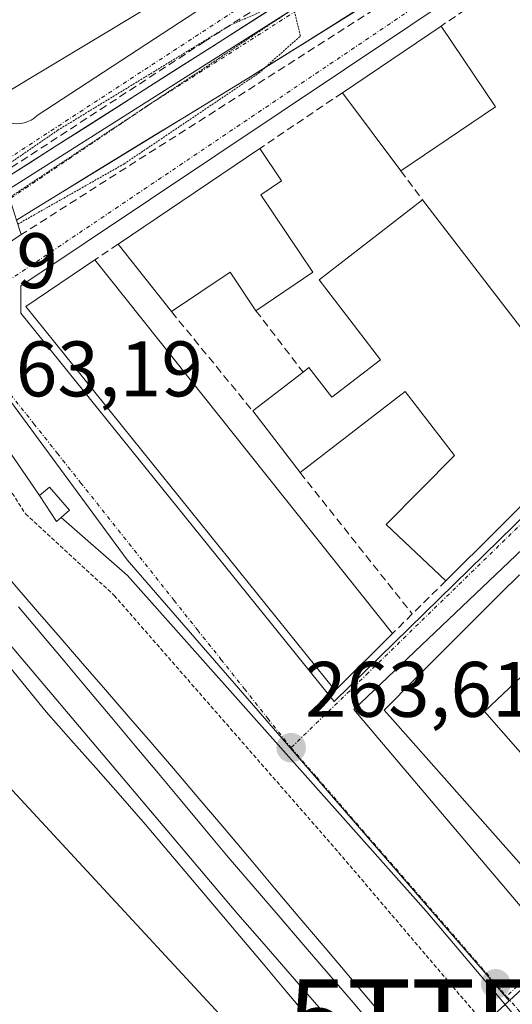
# Model space of a CAD drawing. Units: metres. Extents: x 622501 to 625993, y 4648531 to 4650904.
# Drawn here: x 623116 to 623179, y 4650278 to 4650403 of the extents above; entities that cross this region are included whole.
import ezdxf
from ezdxf.enums import TextEntityAlignment as Align

# ---------------------------------------------------------------- set-up
doc = ezdxf.new("R2010")
doc.units = ezdxf.units.M
doc.header["$MEASUREMENT"] = 0
for name, pattern in [('TRAZO_Y_PUNTO', [1, 0.5, -0.25, 0, -0.25]), ('TRAZOS', [0.75, 0.5, -0.25]), ('TRAZOS2', [0.375, 0.25, -0.125]), ('TRAZOSX2', [1.5, 1, -0.5])]:
    doc.linetypes.add(name, pattern=pattern)
doc.layers.get('0').update_dxf_attribs({"lineweight": 5})
for name, color, linetype, lineweight in [('Carretera de calzada única', 19, 'Continuous', 13), ('Carretera de calzada única Cxs', 19, 'Continuous', 13), ('Carretera de calzada única eje', 19, 'TRAZO_Y_PUNTO', 0), ('Carátula', 7, 'Continuous', 5), ('Curva de nivel normal depresión', 36, 'TRAZOS2', 0), ('Edificación', 1, 'Continuous', 13), ('Edificación Cxs', 1, 'Continuous', 13), ('Edificación industrial', 135, 'Continuous', 13), ('Edificación industrial Cxs', 135, 'Continuous', 13), ('Elemento construido', 1, 'Continuous', 0), ('Ferrocarril', 144, 'Continuous', 13), ('Layer 0', 7, 'Continuous', 0), ('Muro lineal', 1, 'TRAZOSX2', 13), ('Núcleo urbano CxS', 19, 'Continuous', 0), ('Obra de contención lineal', 1, 'TRAZOSX2', 13), ('Puente', 1, 'Continuous', 0), ('Puente Cxs', 1, 'Continuous', 13), ('Punto de cota en terreno', 7, 'Continuous', 0), ('Rótulo de punto de cota en terreno', 19, 'Continuous', 0), ('Torre de tendido puntual', 7, 'Continuous', 0), ('Valla', 19, 'TRAZOS', 0), ('Vía pecuaria eje', 92, 'TRAZOS2', 0), ('Vía urbana eje', 5, 'TRAZO_Y_PUNTO', 0)]:
    doc.layers.add(name, color=color, linetype=linetype, lineweight=lineweight)
doc.styles.add('Arial', font='txt', dxfattribs={"height": 0.2})

# ---------------------------------------------------------------- blocks, each defined once
blk = doc.blocks.new('5PATER')
at = {"layer": 'Carátula', "linetype": 'Continuous', "lineweight": 5}
h = blk.add_hatch(color=250, dxfattribs=at)
edge = h.paths.add_edge_path()
edge.add_ellipse((0, 0.01), major_axis=(-1.33, -1.34), ratio=0.999422, start_angle=0, end_angle=360)
blk = doc.blocks.new('5TTEND')
blk.add_text('5TTEND', height=10).set_placement((0, 0), align=Align.MIDDLE_CENTER)
blk = doc.blocks.new('*U207')
at = {"layer": 'Carretera de calzada única Cxs', "color": 19, "linetype": 'Continuous', "lineweight": 13}
blk.add_polyline3d([(623159.44, 4650404.81, 261.32), (623155.8, 4650402.53, 260.67), (623152.16, 4650400.26, 261.03), (623148.52, 4650397.98, 260.55), (623144.88, 4650395.7, 260.73), (623140.93, 4650393.29, 259.82), (623136.98, 4650390.87, 260.5), (623133.03, 4650388.46, 259.5), (623129.09, 4650386.04, 259.3), (623125.14, 4650383.63, 258.27), (623121.19, 4650381.21, 259.08), (623117.24, 4650378.8, 257.97), (623115.35, 4650377.59, 259.4), (623114.48, 4650380.31, 259.34), (623113.69, 4650382.77, 259.92), (623117.05, 4650384.92, 258.77), (623120.41, 4650387.06, 258.73), (623124.39, 4650389.6, 259.02), (623128.38, 4650392.13, 259.57), (623132.36, 4650394.67, 259.48), (623136.35, 4650397.21, 259.54), (623140.33, 4650399.75, 260.04), (623144.31, 4650402.28, 260.34), (623148.3, 4650404.82, 260.34)], dxfattribs=at)

msp = doc.modelspace()

# ---------------------------------------------------------------- linework, layer by layer
at = {"layer": 'Carretera de calzada única', "color": 19, "linetype": 'Continuous', "lineweight": 13}
for points in [[(623217.21, 4650442.18), (623202.11, 4650432.5), (623173.62, 4650413.8), (623163.08, 4650407.09), (623144.88, 4650395.7), (623117.24, 4650378.8), (623115.35, 4650377.59)], [(623113.69, 4650382.77), (623120.41, 4650387.06), (623160.25, 4650412.43), (623181.65, 4650425.31), (623188.08, 4650429.4)]]:
    msp.add_lwpolyline(points, dxfattribs=at)
at = {"layer": 'Carretera de calzada única eje', "color": 19, "linetype": 'TRAZO_Y_PUNTO', "lineweight": 0}
for points in [[(623211.41, 4650443.05), (623196.65, 4650433.13), (623191.38, 4650429.78), (623177.13, 4650420.43), (623166.43, 4650413.99), (623161.16, 4650410.64), (623152.06, 4650404.94), (623132.44, 4650392.44)], [(623131.45, 4650391.78), (623114.48, 4650380.31)], [(623132.44, 4650392.44), (623132.14, 4650392.25), (623131.45, 4650391.78)]]:
    msp.add_lwpolyline(points, dxfattribs=at)
at = {"layer": 'Curva de nivel normal depresión', "color": 36, "linetype": 'TRAZOS2', "lineweight": 0}
msp.add_polyline3d([(623115.51, 4650377.1, 260), (623129.07, 4650384.78, 260), (623146.26, 4650396.36, 260), (623151.55, 4650401.07, 260), (623150.55, 4650405.19, 260), (623148.38, 4650404.99, 260), (623142.58, 4650402.44, 260), (623120.6, 4650389.06, 260), (623105.15, 4650378.46, 260), (623090.31, 4650370.49, 260), (623085.87, 4650367.34, 260), (623083.82, 4650365.03, 260), (623076.36, 4650360.52, 260), (623072.37, 4650358.72, 260), (623067.41, 4650354.6, 260), (623059.04, 4650348.45, 260), (623051.36, 4650341.84, 260), (623040.36, 4650333.14, 260)], dxfattribs=at)
at = {"layer": 'Edificación', "color": 1, "linetype": 'Continuous', "lineweight": 13}
for points in [[(623176.43, 4650392.06, 262.78), (623164.35, 4650383.9, 262.84), (623156.91, 4650393.85, 262.68), (623169.49, 4650402.34, 262.57), (623176.43, 4650392.06, 262.78)], [(623153.15, 4650370.98, 263.15), (623145.88, 4650366.07, 262.92), (623142.57, 4650370.98, 262.94), (623135.11, 4650365.95, 263.31), (623128.29, 4650374.54, 263.1), (623146.37, 4650386.74, 262.84), (623149.15, 4650382.63, 263.12), (623146.5, 4650380.85, 263.36), (623153.15, 4650370.98, 263.15)], [(623167.13, 4650380.18, 262.75), (623181.33, 4650361.75, 263.48), (623191.41, 4650371.99, 263.32), (623199.57, 4650360.86, 263.36), (623189.61, 4650351, 263.39), (623170.11, 4650331.66, 263.43), (623162.5, 4650338.84, 263.36), (623171.21, 4650347.62, 263.49), (623164.91, 4650355.78, 263.33), (623151.51, 4650345.44, 263.45), (623145.46, 4650353.3, 263.46), (623151.88, 4650358.25, 262.99), (623152.61, 4650358.82, 262.94), (623155.55, 4650355.05, 263.06), (623161.75, 4650359.83, 262.96), (623153.93, 4650370, 263.06), (623167.13, 4650380.18, 262.75)], [(623163.29, 4650324.93, 263.55), (623155.99, 4650317.68, 263.51), (623116.54, 4650366.62, 263.16), (623125.32, 4650372.54, 263.17), (623163.29, 4650324.93, 263.55)], [(623121.03, 4650339.73, 263.47), (623120.43, 4650339.21, 263.49), (623118.29, 4650342.51, 263.51), (623119.55, 4650343.6, 263.48), (623122.09, 4650340.64, 263.46), (623121.03, 4650339.73, 263.47)], [(623183.65, 4650291.01, 263.83), (623163.61, 4650313.62, 263.63), (623162.22, 4650315.19, 263.58), (623164.21, 4650317.18, 263.58), (623164.23, 4650317.2, 263.58), (623177.02, 4650329.98, 263.47), (623177.03, 4650329.99, 263.47), (623179.48, 4650332.43, 263.49)], [(623179.76, 4650319.48, 263.55), (623175.04, 4650314.99, 263.64), (623185.65, 4650302.88, 263.85)]]:
    msp.add_polyline3d(points, dxfattribs=at)
at = {"layer": 'Edificación Cxs', "color": 1, "linetype": 'Continuous', "lineweight": 13}
for points in [[(623176.43, 4650392.06, 262.78), (623164.35, 4650383.9, 262.84), (623156.91, 4650393.85, 262.68), (623169.49, 4650402.34, 262.57), (623176.43, 4650392.06, 262.78)], [(623153.15, 4650370.98, 263.15), (623145.88, 4650366.07, 262.92), (623142.57, 4650370.98, 262.94), (623135.11, 4650365.95, 263.31), (623128.29, 4650374.54, 263.1), (623146.37, 4650386.74, 262.84), (623149.15, 4650382.63, 263.12), (623146.5, 4650380.85, 263.36), (623153.15, 4650370.98, 263.15)], [(623167.13, 4650380.18, 262.75), (623181.33, 4650361.75, 263.48), (623191.41, 4650371.99, 263.32), (623199.57, 4650360.86, 263.36), (623189.61, 4650351, 263.39), (623170.11, 4650331.66, 263.43), (623162.5, 4650338.84, 263.36), (623171.21, 4650347.62, 263.49), (623164.91, 4650355.78, 263.33), (623151.51, 4650345.44, 263.45), (623145.46, 4650353.3, 263.46), (623151.88, 4650358.25, 262.99), (623152.61, 4650358.82, 262.94), (623155.55, 4650355.05, 263.06), (623161.75, 4650359.83, 262.96), (623153.93, 4650370, 263.06), (623167.13, 4650380.18, 262.75)], [(623163.29, 4650324.93, 263.55), (623155.99, 4650317.68, 263.51), (623116.54, 4650366.62, 263.16), (623125.32, 4650372.54, 263.17), (623163.29, 4650324.93, 263.55)], [(623121.03, 4650339.73, 263.47), (623120.43, 4650339.21, 263.49), (623118.29, 4650342.51, 263.51), (623119.55, 4650343.6, 263.48), (623122.09, 4650340.64, 263.46), (623121.03, 4650339.73, 263.47)]]:
    msp.add_polyline3d(points, close=True, dxfattribs=at)
for points in [[(623183.65, 4650291.01, 263.83), (623163.61, 4650313.62, 263.63), (623162.22, 4650315.19, 263.58), (623164.21, 4650317.18, 263.58), (623164.23, 4650317.2, 263.58), (623177.02, 4650329.98, 263.47), (623177.03, 4650329.99, 263.47), (623179.48, 4650332.43, 263.49)], [(623179.76, 4650319.48, 263.55), (623175.04, 4650314.99, 263.64), (623185.65, 4650302.88, 263.85)]]:
    msp.add_polyline3d(points, dxfattribs=at)
at = {"layer": 'Edificación industrial', "color": 135, "linetype": 'Continuous', "lineweight": 13}
msp.add_polyline3d([(623143.21, 4650426.38, 262.49), (623149.06, 4650414.92, 262.51), (623113.43, 4650393.51, 262.87), (623111.76, 4650392.5, 262.85), (623110.53, 4650394.11, 262.89), (623090.52, 4650420.28, 263.12), (623101.56, 4650427.63, 262.5)], dxfattribs=at)
at = {"layer": 'Edificación industrial Cxs', "color": 135, "linetype": 'Continuous', "lineweight": 13}
msp.add_polyline3d([(623143.21, 4650426.38, 262.49), (623149.06, 4650414.92, 262.51), (623113.43, 4650393.51, 262.87), (623111.76, 4650392.5, 262.85), (623110.53, 4650394.11, 262.89), (623090.52, 4650420.28, 263.12), (623101.56, 4650427.63, 262.5), (623111.25, 4650414.78, 262.87), (623115.35, 4650409.43, 262.92), (623129.13, 4650417.9, 262.68), (623143.21, 4650426.38, 262.49)], close=True, dxfattribs=at)
at = {"layer": 'Elemento construido', "color": 1, "linetype": 'Continuous', "lineweight": 0}
for points in [[(623155.87, 4650316.27, 263.53), (623178.87, 4650338.75, 263.39), (623210.86, 4650370.24, 263.22), (623240.85, 4650399.72, 262.94), (623215.36, 4650435.71, 261.98), (623115.9, 4650369.25, 263.14), (623115.9, 4650367.75, 263.15), (623115.9, 4650365.75, 263.16), (623155.87, 4650316.27, 263.53)], [(623158.46, 4650417.42, 262.21), (623117.97, 4650390.93, 261.83), (623117.61, 4650390.62, 261.87), (623117.22, 4650390.36, 261.96), (623116.79, 4650390.16, 262.11), (623116.34, 4650390.01, 262.25), (623115.88, 4650389.93, 262.29), (623115.41, 4650389.9, 262.35), (623114.94, 4650389.94, 262.41), (623114.47, 4650390.04, 262.49), (623114.03, 4650390.2, 262.56), (623113.61, 4650390.41, 262.62), (623113.22, 4650390.68, 262.68), (623082.24, 4650430.42, 263.34)], [(623104.84, 4650369.76, 260.87), (623112.16, 4650351.42, 263.32), (623118.29, 4650342.51, 263.51)], [(623183.36, 4650285.78, 263.8), (623234.34, 4650333.75, 263.33), (623208.36, 4650362.74, 263.24), (623158.37, 4650315.27, 263.56), (623183.36, 4650285.78, 263.8)], [(623121.03, 4650339.73, 263.47), (623129.48, 4650332.35, 263.51), (623167.57, 4650289.56, 263.74), (623277.15, 4650160.08, 263.36), (623358.61, 4650063.93, 262.98), (623388.06, 4650028.61, 262.64), (623423.44, 4649986.88, 262.35), (623461.42, 4649942.58, 262.11), (623499.32, 4649898.81, 261.53), (623501.04, 4649896.8, 261.46)]]:
    msp.add_polyline3d(points, dxfattribs=at)
at = {"layer": 'Ferrocarril', "color": 144, "linetype": 'Continuous', "lineweight": 13}
for points in [[(623115.61, 4650328.36, 263.88), (623118.58, 4650324.82, 263.85), (623121.55, 4650321.27, 263.84), (623124.52, 4650317.73, 263.85), (623127.49, 4650314.18, 263.85), (623130.47, 4650310.64, 263.8), (623133.44, 4650307.09, 263.82), (623136.41, 4650303.55, 263.83), (623139.38, 4650300, 263.78), (623142.35, 4650296.46, 263.79), (623145.53, 4650292.75, 263.8), (623148.71, 4650289.04, 263.74), (623151.89, 4650285.33, 263.75), (623155.07, 4650281.62, 263.72), (623158.26, 4650277.91, 263.64), (623161.44, 4650274.2, 263.74)], [(623113.4, 4650324.86, 263.88), (623116.42, 4650321.3, 263.87), (623119.43, 4650317.73, 263.84), (623122.45, 4650314.17, 263.81), (623125.47, 4650310.6, 263.87), (623128.48, 4650307.03, 263.83), (623131.5, 4650303.47, 263.91), (623134.52, 4650299.9, 263.78), (623137.54, 4650296.33, 263.84), (623140.55, 4650292.77, 263.85), (623143.57, 4650289.2, 263.76), (623146.63, 4650285.69, 263.8), (623149.69, 4650282.17, 263.76), (623152.75, 4650278.66, 263.81), (623155.81, 4650275.15, 263.76)]]:
    msp.add_polyline3d(points, dxfattribs=at)
at = {"layer": 'Layer 0', "linetype": 'Continuous', "lineweight": 0}
for points in [[(623090.94, 4650359.24, 261.18), (623094.01, 4650355.78, 262.7), (623097.07, 4650352.33, 263.59), (623100.13, 4650348.88, 263.53), (623103.13, 4650345.32, 263.53), (623106.12, 4650341.77, 263.64), (623109.12, 4650338.21, 263.78), (623112.11, 4650334.66, 263.79), (623115.11, 4650331.1, 263.77), (623118.01, 4650327.76, 263.82), (623120.9, 4650324.43, 263.75), (623123.8, 4650321.09, 263.81), (623126.69, 4650317.76, 263.79), (623129.59, 4650314.42, 263.72), (623132.48, 4650311.09, 263.72), (623135.38, 4650307.75, 263.72), (623138.6, 4650303.94, 263.67), (623141.82, 4650300.13, 263.67), (623145.04, 4650296.32, 263.6), (623148.26, 4650292.5, 263.59), (623151.48, 4650288.69, 263.59), (623154.7, 4650284.88, 263.63), (623157.93, 4650281.07, 263.57), (623161.15, 4650277.26, 263.41)], [(623090.94, 4650359.24, 261.18), (623094.01, 4650355.78, 262.7), (623097.07, 4650352.33, 263.59), (623100.13, 4650348.88, 263.53), (623103.13, 4650345.32, 263.53), (623106.12, 4650341.77, 263.64), (623109.12, 4650338.21, 263.78), (623112.11, 4650334.66, 263.79), (623115.11, 4650331.1, 263.77), (623118.01, 4650327.76, 263.82), (623120.9, 4650324.43, 263.75), (623123.8, 4650321.09, 263.81), (623126.69, 4650317.76, 263.79), (623129.59, 4650314.42, 263.72), (623132.48, 4650311.09, 263.72), (623135.38, 4650307.75, 263.72), (623138.6, 4650303.94, 263.67), (623141.82, 4650300.13, 263.67), (623145.04, 4650296.32, 263.6), (623148.26, 4650292.5, 263.59), (623151.48, 4650288.69, 263.59), (623154.7, 4650284.88, 263.63), (623157.93, 4650281.07, 263.58), (623161.15, 4650277.26, 263.41)], [(623085.18, 4650355.35, 260.66), (623087.72, 4650352.5, 263.24), (623090.25, 4650349.65, 263.82), (623092.78, 4650346.8, 263.87), (623095.31, 4650343.95, 263.88), (623098.29, 4650340.33, 263.87), (623101.26, 4650336.71, 263.87), (623104.24, 4650333.09, 263.87), (623107.21, 4650329.46, 263.77), (623110.19, 4650325.84, 263.87), (623113.17, 4650322.22, 263.85), (623116.14, 4650318.6, 263.77), (623119.12, 4650314.98, 263.68), (623122.28, 4650311.4, 263.76), (623125.44, 4650307.82, 263.83), (623128.61, 4650304.25, 263.72), (623131.77, 4650300.67, 263.69), (623134.78, 4650297.1, 263.78), (623137.79, 4650293.53, 263.78), (623140.8, 4650289.96, 263.69), (623143.81, 4650286.39, 263.7), (623146.82, 4650282.83, 263.68), (623149.83, 4650279.26, 263.66), (623152.84, 4650275.69, 263.56)], [(623085.18, 4650355.35, 260.66), (623087.72, 4650352.5, 263.24), (623090.25, 4650349.65, 263.82), (623092.78, 4650346.8, 263.87), (623095.31, 4650343.95, 263.88), (623098.29, 4650340.33, 263.87), (623101.26, 4650336.71, 263.87), (623104.24, 4650333.09, 263.87), (623107.21, 4650329.46, 263.77), (623110.19, 4650325.84, 263.87), (623113.17, 4650322.22, 263.85), (623116.14, 4650318.6, 263.77), (623119.12, 4650314.98, 263.68), (623122.28, 4650311.4, 263.76), (623125.44, 4650307.82, 263.83), (623128.61, 4650304.25, 263.72), (623131.77, 4650300.67, 263.69), (623134.78, 4650297.1, 263.78), (623137.79, 4650293.53, 263.78), (623140.8, 4650289.96, 263.69), (623143.81, 4650286.39, 263.7), (623146.82, 4650282.83, 263.68), (623149.83, 4650279.26, 263.66), (623152.84, 4650275.69, 263.56)], [(623115.11, 4650331.1, 263.77), (623118.01, 4650327.76, 263.82), (623120.9, 4650324.43, 263.75), (623123.8, 4650321.09, 263.81), (623126.69, 4650317.76, 263.79), (623129.59, 4650314.42, 263.72), (623132.48, 4650311.09, 263.72), (623135.38, 4650307.75, 263.72), (623138.6, 4650303.94, 263.67), (623141.82, 4650300.13, 263.67), (623145.04, 4650296.32, 263.6), (623148.26, 4650292.5, 263.59), (623151.48, 4650288.69, 263.59), (623154.7, 4650284.88, 263.63), (623157.93, 4650281.07, 263.58), (623161.15, 4650277.26, 263.41)], [(623152.84, 4650275.69, 263.56), (623149.83, 4650279.26, 263.66), (623146.82, 4650282.83, 263.68), (623143.81, 4650286.39, 263.7), (623140.8, 4650289.96, 263.69), (623137.79, 4650293.53, 263.78), (623134.78, 4650297.1, 263.78), (623131.77, 4650300.67, 263.69), (623128.61, 4650304.25, 263.72), (623125.44, 4650307.82, 263.83), (623122.28, 4650311.4, 263.76), (623119.12, 4650314.98, 263.68), (623116.14, 4650318.6, 263.77), (623113.17, 4650322.22, 263.85)]]:
    msp.add_polyline3d(points, dxfattribs=at)
at = {"layer": 'Muro lineal', "color": 1, "linetype": 'TRAZOSX2', "lineweight": 13}
for points in [[(623182.5, 4650411.12, 262.7), (623169.49, 4650402.34, 262.57)], [(623156.91, 4650393.85, 262.68), (623146.37, 4650386.74, 262.84)], [(623164.35, 4650383.9, 262.84), (623167.13, 4650380.18, 262.75)], [(623128.29, 4650374.54, 263.1), (623125.32, 4650372.54, 263.17)], [(623135.11, 4650365.95, 263.31), (623145.46, 4650353.3, 263.46)], [(623145.88, 4650366.07, 262.92), (623151.88, 4650358.25, 262.99)], [(623151.51, 4650345.44, 263.45), (623165.81, 4650327.43, 263.51)], [(623170.11, 4650331.66, 263.43), (623165.81, 4650327.43, 263.51)], [(623165.81, 4650327.43, 263.51), (623163.29, 4650324.93, 263.55)]]:
    msp.add_polyline3d(points, dxfattribs=at)
at = {"layer": 'Núcleo urbano CxS', "color": 19, "linetype": 'Continuous', "lineweight": 0}
for points in [[(623101.08, 4650373.16, 260.09), (623088.62, 4650375.24, 261.02), (623076.08, 4650391.31, 263.77), (623073.31, 4650394.85, 263.8), (623017.97, 4650463.49, 264.5), (623009.74, 4650473.03, 264.61), (622995.91, 4650508.16, 264.58), (622989.71, 4650516.32, 264.43), (622987.36, 4650518.93, 264.44), (623103.97, 4650525.92, 262.61), (623245.13, 4650532.64, 261.22), (623245.69, 4650532.67, 261.22), (623255.46, 4650533.24, 261.19), (623256.1, 4650532.67, 261.16), (623262.36, 4650527.15, 260.99), (623292.92, 4650506.34, 260.61), (623295.26, 4650503.53, 260.66), (623298.13, 4650499.94, 260.67), (623291.46, 4650494.06, 260.79), (623214.52, 4650444.99, 261.83), (623101.08, 4650373.16, 260.09)], [(623178.17, 4650278.16, 263.93), (623176.42, 4650280.19, 263.9), (623155.75, 4650304.02, 263.64), (623150.33, 4650310.27, 263.63), (623129.46, 4650334.33, 263.51), (623103.91, 4650369, 262.78), (623101.08, 4650373.16, 260.09), (623214.52, 4650444.99, 261.83), (623217.04, 4650441.27, 261.9), (623220.47, 4650436.13, 262.08), (623243.96, 4650400.94, 262.97), (623208.31, 4650366.49, 263.25), (623236.94, 4650334.13, 263.29), (623237.79, 4650333.17, 263.29), (623178.17, 4650278.16, 263.93)], [(623220.08, 4650214.86, 263.08), (623170.53, 4650271.13, 263.51), (623178.17, 4650278.16, 263.93), (623237.79, 4650333.17, 263.29), (623252.47, 4650316.57, 263.22), (623271.88, 4650294.62, 263.19), (623264.19, 4650283.03, 263.32), (623246.28, 4650256.1, 263.52), (623224.93, 4650222.8, 263.65), (623220.08, 4650214.86, 263.08)]]:
    msp.add_polyline3d(points, close=True, dxfattribs=at)
for points in [[(623017.97, 4650463.49, 264.5), (623073.31, 4650394.85, 263.8), (623076.08, 4650391.31, 263.77), (623088.62, 4650375.24, 261.02), (623101.08, 4650373.16, 260.09), (623103.91, 4650369, 262.78), (623129.46, 4650334.33, 263.51), (623150.33, 4650310.27, 263.63), (623155.75, 4650304.02, 263.64), (623176.42, 4650280.19, 263.9), (623178.17, 4650278.16, 263.93), (623170.53, 4650271.13, 263.51), (623220.08, 4650214.86, 263.08), (623252.36, 4650177.27, 263.03), (623459.04, 4649936.63, 261.69), (623501.13, 4649887.63, 261.19), (623501.29, 4649887.44, 261.19), (623516.38, 4649869.7, 260.97)], [(623214.52, 4650444.99, 261.83), (623101.08, 4650373.16, 260.09)], [(623214.52, 4650444.99, 261.83), (623101.08, 4650373.16, 260.09)], [(623101.08, 4650373.16, 260.09), (623103.91, 4650369, 262.78), (623129.46, 4650334.33, 263.51), (623150.33, 4650310.27, 263.63), (623155.75, 4650304.02, 263.64), (623176.42, 4650280.19, 263.9), (623178.17, 4650278.16, 263.93)], [(623101.08, 4650373.16, 260.09), (623103.91, 4650369, 262.78), (623129.46, 4650334.33, 263.51), (623150.33, 4650310.27, 263.63), (623155.75, 4650304.02, 263.64), (623176.42, 4650280.19, 263.9), (623178.17, 4650278.16, 263.93)], [(623026.95, 4650300.4, 264.72), (623062.48, 4650327.19, 264.39), (623071.09, 4650328.99, 264.33), (623085.49, 4650335.23, 263.86), (623086.37, 4650335.61, 263.62), (623094.19, 4650327.18, 264.33), (623153.39, 4650263.33, 263.97), (623159.03, 4650257.25, 263.91), (623160.48, 4650251.72, 264.18), (623162.25, 4650244.96, 264.12), (623151.77, 4650243.88, 264.17), (623155.82, 4650204.4, 263.96), (623158.18, 4650140.56, 264.52), (623155.12, 4650113.06, 264.51), (623132.72, 4650040.24, 264.8), (623123.23, 4650008.14, 264.63), (623123.23, 4650008.14, 264.63), (623122.93, 4650008.46, 264.64), (623112.47, 4650019.56, 264.78), (623111.7, 4650020.37, 264.8), (622991.11, 4650148.32, 265.69)], [(623506.2, 4649856.95, 261.54), (623489.11, 4649877.05, 261.85), (623286.57, 4650112.87, 262.57), (623162.25, 4650244.96, 264.12), (623160.48, 4650251.72, 264.18), (623159.03, 4650257.25, 263.91), (623153.39, 4650263.33, 263.97), (623094.19, 4650327.18, 264.33), (623086.37, 4650335.61, 263.62), (623085.49, 4650335.23, 263.86), (623071.09, 4650328.99, 264.33), (623062.48, 4650327.19, 264.39), (623043.53, 4650326.59, 262.48)], [(623162.25, 4650244.96, 264.12), (623160.48, 4650251.72, 264.18), (623159.03, 4650257.25, 263.91), (623153.39, 4650263.33, 263.97), (623094.19, 4650327.18, 264.33), (623086.37, 4650335.61, 263.62), (623085.49, 4650335.23, 263.86), (623071.09, 4650328.99, 264.33), (623062.48, 4650327.19, 264.39)], [(623162.25, 4650244.96, 264.12), (623160.48, 4650251.72, 264.18), (623159.03, 4650257.25, 263.91), (623153.39, 4650263.33, 263.97), (623094.19, 4650327.18, 264.33), (623086.37, 4650335.61, 263.62), (623085.49, 4650335.23, 263.86), (623071.09, 4650328.99, 264.33), (623062.48, 4650327.19, 264.39)], [(623237.79, 4650333.17, 263.29), (623178.17, 4650278.16, 263.93)], [(623237.79, 4650333.17, 263.29), (623178.17, 4650278.16, 263.93)], [(623178.17, 4650278.16, 263.93), (623170.53, 4650271.13, 263.51), (623220.08, 4650214.86, 263.08)], [(623178.17, 4650278.16, 263.93), (623170.53, 4650271.13, 263.51), (623220.08, 4650214.86, 263.08)]]:
    msp.add_polyline3d(points, dxfattribs=at)
at = {"layer": 'Obra de contención lineal', "color": 1, "linetype": 'TRAZOSX2', "lineweight": 13}
for points in [[(623190.64, 4650433.17, 261.98), (623139.39, 4650400.41, 260.48), (623113.45, 4650383.51, 260.08)], [(623195.09, 4650426.21, 262.05), (623115.94, 4650375.76, 260.79)]]:
    msp.add_polyline3d(points, dxfattribs=at)
at = {"layer": 'Puente', "color": 1, "linetype": 'Continuous', "lineweight": 0}
msp.add_polyline3d([(623115.94, 4650375.76, 260.79), (623103.7, 4650367.52, 260.26), (623103.41, 4650368.6, 259.33), (623102.65, 4650371.47, 258.24), (623101.77, 4650374.79, 258.85), (623101.45, 4650376.01, 260.19), (623113.45, 4650383.51, 260.08), (623113.69, 4650382.77, 259.92), (623114.48, 4650380.31, 259.34), (623115.35, 4650377.59, 259.4), (623115.94, 4650375.76, 260.79)], dxfattribs=at)
at = {"layer": 'Puente Cxs', "color": 1, "linetype": 'Continuous', "lineweight": 13}
msp.add_polyline3d([(623115.94, 4650375.76, 260.79), (623103.7, 4650367.52, 260.26), (623103.41, 4650368.6, 259.33), (623102.65, 4650371.47, 258.24), (623101.77, 4650374.79, 258.85), (623101.45, 4650376.01, 260.19), (623113.45, 4650383.51, 260.08), (623113.69, 4650382.77, 259.92), (623114.48, 4650380.31, 259.34), (623115.35, 4650377.59, 259.4), (623115.94, 4650375.76, 260.79)], close=True, dxfattribs=at)
at = {"layer": 'Valla', "color": 19, "linetype": 'TRAZOS', "lineweight": 0}
msp.add_polyline3d([(623112.34, 4650346.58, 263.37), (623116.51, 4650340.18, 263.54), (623127.8, 4650329.79, 263.72), (623156.42, 4650297.05, 263.7), (623185.07, 4650263.39, 263.88), (623218.03, 4650225.51, 263.66), (623276.11, 4650157.21, 263.31), (623356.95, 4650061.83, 262.9), (623403.24, 4650007.73, 262.42), (623439.8, 4649964.09, 262.12), (623498.98, 4649895.03, 261.4)], dxfattribs=at)
at = {"layer": 'Vía pecuaria eje', "color": 92, "linetype": 'TRAZOS2', "lineweight": 0}
for points in [[(623188.08, 4650429.4, 261.89), (623186.85, 4650428.58, 261.87), (623182.71, 4650425.83, 261.83), (623178.57, 4650423.08, 261.63), (623174.42, 4650420.33, 261.54), (623170.28, 4650417.57, 261.34), (623166.14, 4650414.82, 261.13), (623161.99, 4650412.07, 260.78), (623157.85, 4650409.32, 260.63), (623153.71, 4650406.57, 260.38), (623149.57, 4650403.82, 259.97), (623145.42, 4650401.07, 259.84), (623141.28, 4650398.31, 259.34), (623137.14, 4650395.56, 259.27), (623133, 4650392.81, 258.81), (623132.44, 4650392.44, 258.81)], [(623131.45, 4650391.78, 258.81), (623128.85, 4650390.06, 258.81), (623124.71, 4650387.31, 258.26), (623120.57, 4650384.56, 258.08), (623116.43, 4650381.8, 257.66), (623114.43, 4650380.48, 259.46)], [(623132.44, 4650392.44, 258.81), (623131.45, 4650391.78, 258.81)]]:
    msp.add_polyline3d(points, dxfattribs=at)
at = {"layer": 'Vía urbana eje', "color": 5, "linetype": 'TRAZO_Y_PUNTO', "lineweight": 0}
for points in [[(623205.11, 4650440.71), (623202.4, 4650439.7), (623193.68, 4650436.47), (623175.42, 4650425.31), (623113.34, 4650384.82)], [(623218.69, 4650440.13), (623108.18, 4650365.78)], [(623208.34, 4650366.6), (623205.19, 4650363.56), (623202.05, 4650360.52), (623198.9, 4650357.48), (623195.75, 4650354.43), (623189.45, 4650348.35), (623186.31, 4650345.31), (623183.16, 4650342.27), (623163.48, 4650323.13), (623160.2, 4650319.95), (623150.36, 4650310.38)], [(623108.18, 4650365.78), (623108.91, 4650363.77), (623109.68, 4650362.12), (623111.99, 4650358.8), (623114.57, 4650355.42), (623117.56, 4650351.67), (623120.54, 4650347.92), (623123.52, 4650344.16), (623135.45, 4650329.15), (623138.43, 4650325.39), (623141.42, 4650321.64), (623144.4, 4650317.89), (623147.38, 4650314.13), (623150.36, 4650310.38)], [(623236.97, 4650334.24), (623177.83, 4650278.71)], [(623150.36, 4650310.38), (623153.63, 4650306.62), (623176.45, 4650280.3), (623177.83, 4650278.71)], [(623177.83, 4650278.71), (623179.21, 4650277.12), (623182.26, 4650273.51), (623185.31, 4650269.89), (623191.41, 4650262.67), (623194.46, 4650259.05), (623200.56, 4650251.83), (623203.61, 4650248.21), (623206.66, 4650244.6), (623209.71, 4650240.98), (623212.77, 4650237.37), (623215.82, 4650233.76), (623218.87, 4650230.14), (623224.97, 4650222.92)]]:
    msp.add_lwpolyline(points, dxfattribs=at)

# ---------------------------------------------------------------- block references
at = {"layer": 'Carretera de calzada única Cxs', "color": 19, "linetype": 'Continuous', "lineweight": 13}
msp.add_blockref('*U207', (0, 0), dxfattribs=at)
at = {"layer": 'Punto de cota en terreno', "linetype": 'Continuous', "lineweight": 0}
for p in [(623150.37, 4650310.38, 263.61), (623176.46, 4650280.3, 263.84)]:
    msp.add_blockref('5PATER', p, dxfattribs=at)
at = {"layer": 'Torre de tendido puntual', "linetype": 'Continuous', "lineweight": 0}
msp.add_blockref('5TTEND', (623175.53, 4650275.87, 263.82), dxfattribs=at)

# ---------------------------------------------------------------- texts
at = {"layer": 'Rótulo de punto de cota en terreno', "color": 19, "linetype": 'Continuous', "lineweight": 0, "style": 'Arial'}
for s, p in [('256,9', (623096.76, 4650366.76)), ('263,19', (623109.95, 4650352.97)), ('263,61', (623152.13, 4650312.14))]:
    msp.add_text(s, height=7, dxfattribs=at).set_placement(p, align=Align.BOTTOM_LEFT)

doc.saveas('drawing.dxf')
